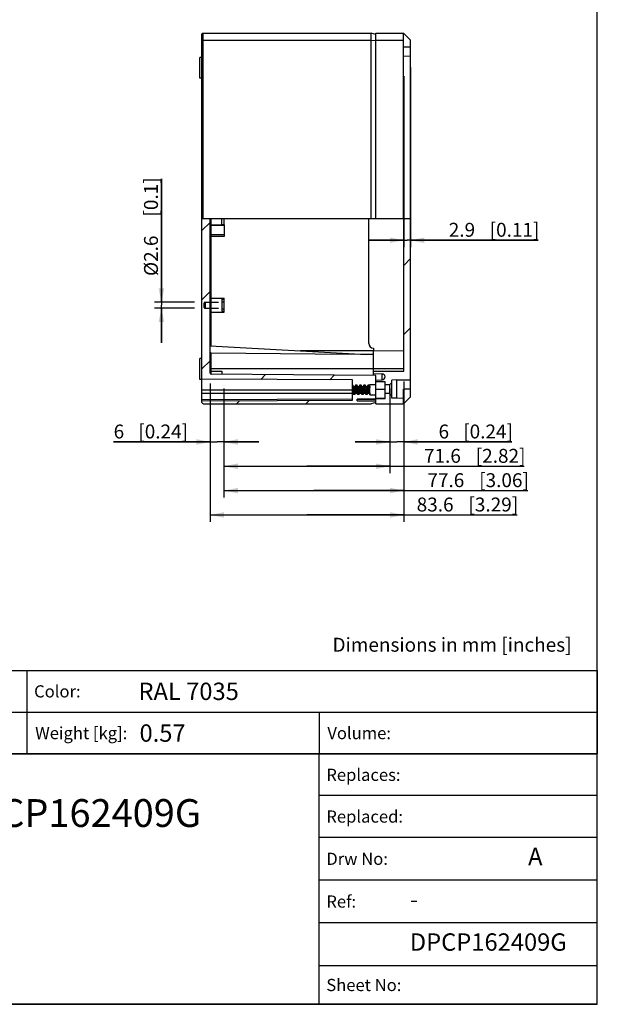
# Model space of a CAD drawing. Units: millimetres. Extents: x 12 to 202, y 7 to 290.
# Drawn here: x 119 to 202, y 7 to 149 of the extents above; entities that cross this region are included whole.
import ezdxf
from ezdxf.enums import TextEntityAlignment as Align

# ---------------------------------------------------------------- set-up
doc = ezdxf.new("R2010")
doc.units = ezdxf.units.MM
doc.header["$LTSCALE"] = 19.36
doc.linetypes.add('HIDDEN', pattern=[0.2, 0.1, -0.1])
doc.layers.get('0').update_dxf_attribs({"linetype": 'CONTINUOUS'})
doc.layers.add('DEFAULT_2', color=8, linetype='HIDDEN')
doc.layers.add('EDGEFEAT', color=7, linetype='CONTINUOUS')
doc.styles.get("Standard").update_dxf_attribs({"font": 'ARIAL.TTF'})
doc.styles.add('TEXTSTYLE_1', font='ARIAL.TTF')
doc.dimstyles.new('DIMSTYLE_3', dxfattribs={"dimtxt": 2, "dimasz": 2, "dimexe": 0.18, "dimexo": 0.0625, "dimgap": 0.09, "dimtad": 1, "dimdec": 1, "dimlfac": 3.003003, "dimdsep": 46, "dimtxsty": 'STANDARD', "dimblk": '_FILLED', "dimblk1": '_FILLED', "dimblk2": '_FILLED', "dimcen": 0.09, "dimadec": 0, "dimazin": 0, "dimtp": 0.1, "dimtm": 0.1, "dimtfac": 1, "dimtdec": 1, "dimtofl": 0, "dimtmove": 0, "dimatfit": 3, "dimldrblk": '_FILLED', "dimfxl": 1, "dimtolj": 1, "dimarcsym": 0})
doc.dimstyles.new('DIMSTYLE_4', dxfattribs={"dimtxt": 2, "dimasz": 2, "dimexe": 0.18, "dimexo": 0.0625, "dimgap": 0.09, "dimtad": 1, "dimdec": 1, "dimlfac": 3.003003, "dimdsep": 46, "dimtxsty": 'STANDARD', "dimblk": '_FILLED', "dimblk1": '_FILLED', "dimblk2": '_FILLED', "dimcen": 0.09, "dimadec": 0, "dimazin": 0, "dimtp": 0.3, "dimtm": 0.3, "dimtfac": 1, "dimtdec": 1, "dimtofl": 0, "dimtmove": 0, "dimatfit": 3, "dimldrblk": '_FILLED', "dimfxl": 1, "dimtolj": 1, "dimarcsym": 0})

# ---------------------------------------------------------------- blocks, each defined once
blk = doc.blocks.new('_FILLED')
at = {"color": 0, "linetype": 'BYBLOCK'}
blk.add_solid([(0, 0), (-1, 0.2), (-1, -0.2)], dxfattribs=at)
blk = doc.blocks.new('*D6')
at = {"color": 2, "linetype": 'CONTINUOUS'}
for p, q in [((175.15, 141.7), (175.15, 115.86)), ((174.19, 140.44), (174.19, 115.86)), ((174.19, 116.86), (169.19, 116.86)), ((169.19, 116.86), (174.67, 116.86)), ((193.51, 116.86), (174.67, 116.86)), ((175.15, 116.86), (193.51, 116.86))]:
    blk.add_line(p, q, dxfattribs=at)
at = {"color": 2, "linetype": 'CONTINUOUS', "xscale": 2, "yscale": 2, "zscale": 2}
blk.add_blockref('_FILLED', (174.19, 116.86), dxfattribs=at)
at = {"color": 2, "linetype": 'CONTINUOUS', "xscale": 2, "yscale": 2, "zscale": 2, "rotation": 180}
blk.add_blockref('_FILLED', (175.15, 116.86), dxfattribs=at)
at = {"color": 2, "linetype": 'CONTINUOUS'}
for s, p in [('2.9', (180.65, 117.36)), ('[0.11]', (186.53, 117.36))]:
    blk.add_text(s, height=2, dxfattribs=at).set_placement(p)
blk = doc.blocks.new('*D7')
at = {"color": 2, "linetype": 'CONTINUOUS'}
for p, q in [((174.19, 96.56), (174.19, 76.36)), ((146.35, 96.27), (146.35, 76.36)), ((146.35, 77.36), (160.27, 77.36)), ((174.19, 77.36), (160.27, 77.36)), ((160.27, 77.36), (190.46, 77.36))]:
    blk.add_line(p, q, dxfattribs=at)
at = {"color": 2, "linetype": 'CONTINUOUS', "xscale": 2, "yscale": 2, "zscale": 2, "rotation": 180}
blk.add_blockref('_FILLED', (146.35, 77.36), dxfattribs=at)
at = {"color": 2, "linetype": 'CONTINUOUS', "xscale": 2, "yscale": 2, "zscale": 2}
blk.add_blockref('_FILLED', (174.19, 77.36), dxfattribs=at)
at = {"color": 2, "linetype": 'CONTINUOUS'}
for s, p in [('83.6', (176.04, 77.86)), ('[3.29]', (183.48, 77.86))]:
    blk.add_text(s, height=2, dxfattribs=at).set_placement(p)
blk = doc.blocks.new('*D8')
at = {"color": 2, "linetype": 'CONTINUOUS'}
for p, q in [((174.19, 96.56), (174.19, 79.86)), ((148.34, 95.52), (148.34, 79.86)), ((148.34, 80.86), (161.27, 80.86)), ((174.19, 80.86), (161.27, 80.86)), ((161.27, 80.86), (192, 80.86))]:
    blk.add_line(p, q, dxfattribs=at)
at = {"color": 2, "linetype": 'CONTINUOUS', "xscale": 2, "yscale": 2, "zscale": 2, "rotation": 180}
blk.add_blockref('_FILLED', (148.34, 80.86), dxfattribs=at)
at = {"color": 2, "linetype": 'CONTINUOUS', "xscale": 2, "yscale": 2, "zscale": 2}
blk.add_blockref('_FILLED', (174.19, 80.86), dxfattribs=at)
at = {"color": 2, "linetype": 'CONTINUOUS'}
for s, p in [('77.6', (177.58, 81.36)), ('[3.06]', (185.02, 81.36))]:
    blk.add_text(s, height=2, dxfattribs=at).set_placement(p)
blk = doc.blocks.new('*D9')
at = {"color": 2, "linetype": 'CONTINUOUS'}
for p, q in [((172.19, 95.52), (172.19, 83.36)), ((148.34, 94.52), (148.34, 83.36)), ((148.34, 84.36), (160.27, 84.36)), ((172.19, 84.36), (160.27, 84.36)), ((160.27, 84.36), (191.51, 84.36))]:
    blk.add_line(p, q, dxfattribs=at)
at = {"color": 2, "linetype": 'CONTINUOUS', "xscale": 2, "yscale": 2, "zscale": 2, "rotation": 180}
blk.add_blockref('_FILLED', (148.34, 84.36), dxfattribs=at)
at = {"color": 2, "linetype": 'CONTINUOUS', "xscale": 2, "yscale": 2, "zscale": 2}
blk.add_blockref('_FILLED', (172.19, 84.36), dxfattribs=at)
at = {"color": 2, "linetype": 'CONTINUOUS'}
for s, p in [('71.6', (177.09, 84.86)), ('[2.82]', (184.53, 84.86))]:
    blk.add_text(s, height=2, dxfattribs=at).set_placement(p)
blk = doc.blocks.new('*D10')
at = {"color": 2, "linetype": 'CONTINUOUS'}
for p, q in [((174.19, 96.56), (174.19, 86.86)), ((172.19, 95.52), (172.19, 86.86)), ((172.19, 87.86), (167.19, 87.86)), ((167.19, 87.86), (173.19, 87.86)), ((189.71, 87.86), (173.19, 87.86)), ((174.19, 87.86), (189.71, 87.86))]:
    blk.add_line(p, q, dxfattribs=at)
at = {"color": 2, "linetype": 'CONTINUOUS', "xscale": 2, "yscale": 2, "zscale": 2}
blk.add_blockref('_FILLED', (172.19, 87.86), dxfattribs=at)
at = {"color": 2, "linetype": 'CONTINUOUS', "xscale": 2, "yscale": 2, "zscale": 2, "rotation": 180}
blk.add_blockref('_FILLED', (174.19, 87.86), dxfattribs=at)
at = {"color": 2, "linetype": 'CONTINUOUS'}
for s, p in [('6', (179.18, 88.36)), ('[0.24]', (182.73, 88.36))]:
    blk.add_text(s, height=2, dxfattribs=at).set_placement(p)
blk = doc.blocks.new('*D19')
at = {"color": 2, "linetype": 'CONTINUOUS'}
for p, q in [((146.35, 93.86), (146.35, 86.86)), ((148.34, 94.52), (148.34, 86.86)), ((146.35, 87.86), (132.48, 87.86)), ((132.48, 87.86), (147.35, 87.86)), ((153.34, 87.86), (147.35, 87.86)), ((148.34, 87.86), (153.34, 87.86))]:
    blk.add_line(p, q, dxfattribs=at)
at = {"color": 2, "linetype": 'CONTINUOUS', "xscale": 2, "yscale": 2, "zscale": 2}
blk.add_blockref('_FILLED', (146.35, 87.86), dxfattribs=at)
at = {"color": 2, "linetype": 'CONTINUOUS', "xscale": 2, "yscale": 2, "zscale": 2, "rotation": 180}
blk.add_blockref('_FILLED', (148.34, 87.86), dxfattribs=at)
at = {"color": 2, "linetype": 'CONTINUOUS'}
for s, p in [('6', (132.48, 88.36)), ('[0.24]', (136.03, 88.36))]:
    blk.add_text(s, height=2, dxfattribs=at).set_placement(p)
blk = doc.blocks.new('*D20')
at = {"color": 2, "linetype": 'CONTINUOUS'}
for p, q in [((139.35, 107.94), (139.35, 125.7)), ((139.35, 125.7), (139.35, 107.51)), ((144.11, 107.94), (138.35, 107.94)), ((144.11, 107.09), (138.35, 107.09)), ((139.35, 102.09), (139.35, 107.51)), ((139.35, 107.09), (139.35, 102.09))]:
    blk.add_line(p, q, dxfattribs=at)
at = {"color": 2, "linetype": 'CONTINUOUS', "xscale": 2, "yscale": 2, "zscale": 2}
for p, rotation in [((139.35, 107.94), 270), ((139.35, 107.09), 90)]:
    blk.add_blockref('_FILLED', p, dxfattribs=dict(at, rotation=rotation))
at = {"color": 2, "linetype": 'CONTINUOUS'}
for s, p in [('[0.1]', (138.85, 120.27)), ('%%c2.6', (138.85, 111.72))]:
    blk.add_text(s, height=2, rotation=90, dxfattribs=at).set_placement(p)

msp = doc.modelspace()

# ---------------------------------------------------------------- linework, layer by layer
at = {"color": 7, "linetype": 'CONTINUOUS'}
for p, q in [((202, 7), (202, 290)), ((170.156, 146.64), (174.153, 146.64)), ((174.153, 120), (174.153, 146.64)), ((175.151, 145.641), (174.153, 146.64)), ((170.156, 145.641), (174.153, 145.641)), ((175.151, 144.642), (174.153, 144.642)), ((175.151, 94.359), (175.151, 145.641)), ((145.181, 143.146), (144.849, 143.143)), ((144.849, 140.147), (144.849, 143.143)), ((175.151, 143.301), (174.153, 143.31)), ((145.181, 140.144), (144.849, 140.147)), ((145.181, 94.859), (145.181, 120)), ((145.181, 120), (175.151, 120)), ((146.347, 97.766), (146.347, 120)), ((148.012, 119.131), (148.012, 120)), ((148.012, 119.131), (148.345, 119.135)), ((148.345, 119.053), (148.345, 120)), ((174.186, 98.057), (174.186, 120)), ((148.345, 117.669), (148.345, 117.42)), ((148.345, 117.419), (146.446, 117.403)), ((146.446, 108.528), (148.345, 108.511)), ((148.012, 108.381), (148.012, 106.644)), ((148.012, 108.381), (148.345, 108.378)), ((148.345, 106.514), (148.345, 108.511)), ((146.446, 106.497), (148.345, 106.513)), ((148.012, 106.644), (148.345, 106.647)), ((146.347, 101.669), (168.824, 100.431)), ((169.823, 100.952), (159.359, 100.952)), ((174.186, 100.954), (169.823, 100.916)), ((169.823, 97.397), (169.823, 100.916)), ((145.181, 99.856), (144.849, 99.853)), ((144.849, 96.857), (144.849, 99.853)), ((169.823, 100.427), (168.825, 100.436)), ((146.446, 98.039), (148.012, 98.025)), ((169.823, 98.388), (146.512, 98.388)), ((148.012, 98.025), (148.012, 97.587)), ((174.186, 98.355), (169.823, 98.355)), ((169.823, 98.019), (174.186, 98.057)), ((169.823, 97.701), (171.071, 97.657)), ((145.181, 96.854), (144.849, 96.856)), ((166.827, 96.784), (145.181, 96.89)), ((170.156, 97.394), (146.512, 97.6)), ((166.827, 96.007), (166.827, 96.784)), ((170.156, 93.36), (170.156, 97.394)), ((170.156, 96.757), (171.071, 96.789)), ((171.488, 96.512), (170.156, 96.523)), ((171.071, 96.789), (171.071, 97.657)), ((171.488, 94.071), (171.488, 96.512)), ((172.488, 96.424), (172.155, 96.091)), ((173.154, 96.781), (172.488, 96.746)), ((172.488, 94.17), (172.488, 96.746)), ((173.154, 96.781), (175.151, 96.799)), ((173.154, 96.781), (173.154, 94.135)), ((145.181, 95.358), (166.827, 95.358)), ((145.181, 94.859), (166.827, 94.859)), ((166.84, 96.007), (166.827, 96.007)), ((166.827, 94.879), (166.827, 95.974)), ((166.837, 94.947), (166.827, 94.988)), ((166.827, 94.875), (166.838, 94.875)), ((166.827, 93.865), (166.827, 94.875)), ((166.855, 94.89), (166.837, 94.947)), ((166.838, 94.875), (166.839, 94.875)), ((166.873, 95.968), (166.906, 95.855)), ((166.884, 94.963), (166.913, 94.826)), ((166.906, 95.907), (166.906, 95.941)), ((166.916, 95.875), (166.906, 95.907)), ((166.906, 95.855), (166.939, 95.683)), ((166.939, 95.683), (166.972, 95.471)), ((166.958, 95.821), (166.977, 95.758)), ((166.973, 95.841), (166.972, 95.841)), ((166.973, 95.841), (167.136, 95.841)), ((166.977, 95.758), (166.998, 95.668)), ((166.998, 95.668), (167.02, 95.555)), ((167.033, 95.748), (167.003, 95.817)), ((167.062, 95.642), (167.033, 95.748)), ((167.092, 95.507), (167.062, 95.642)), ((167.203, 95.941), (167.236, 95.906)), ((167.203, 95.941), (167.203, 95.907)), ((167.203, 95.907), (167.236, 95.874)), ((167.315, 95.208), (167.248, 95.543)), ((167.436, 96.007), (167.269, 96.007)), ((167.271, 94.875), (167.434, 94.875)), ((167.345, 95.073), (167.315, 95.208)), ((167.382, 95.187), (167.335, 95.453)), ((167.375, 94.967), (167.345, 95.073)), ((167.404, 94.899), (167.375, 94.967)), ((167.404, 95.073), (167.382, 95.187)), ((167.402, 95.471), (167.435, 95.245)), ((167.426, 94.975), (167.404, 95.073)), ((167.447, 94.902), (167.426, 94.975)), ((167.434, 94.875), (167.435, 94.875)), ((167.435, 95.245), (167.468, 95.033)), ((167.436, 96.007), (167.436, 96.007)), ((167.462, 94.865), (167.447, 94.902)), ((167.468, 95.033), (167.501, 94.861)), ((167.501, 94.861), (167.534, 94.748)), ((167.502, 95.907), (167.502, 95.941)), ((167.512, 95.875), (167.502, 95.907)), ((167.502, 95.855), (167.535, 95.683)), ((167.535, 95.683), (167.568, 95.471)), ((167.541, 95.851), (167.556, 95.814)), ((167.556, 95.814), (167.577, 95.743)), ((167.569, 95.841), (167.568, 95.841)), ((167.569, 95.841), (167.732, 95.841)), ((167.577, 95.743), (167.6, 95.642)), ((167.6, 95.642), (167.623, 95.518)), ((167.623, 95.518), (167.668, 95.263)), ((167.659, 95.641), (167.629, 95.748)), ((167.688, 95.507), (167.659, 95.641)), ((167.748, 95.208), (167.688, 95.507)), ((167.799, 95.941), (167.832, 95.906)), ((167.799, 95.941), (167.799, 95.907)), ((167.799, 95.907), (167.832, 95.874)), ((167.911, 95.211), (167.851, 95.508)), ((168.032, 96.007), (167.865, 96.007)), ((167.867, 94.875), (168.03, 94.875)), ((167.94, 95.078), (167.911, 95.211)), ((167.977, 95.191), (167.931, 95.453)), ((167.97, 94.97), (167.94, 95.078)), ((168, 94.9), (167.97, 94.97)), ((167.999, 95.076), (167.977, 95.191)), ((167.998, 95.471), (168.031, 95.245)), ((168.022, 94.976), (167.999, 95.076)), ((168.043, 94.903), (168.022, 94.976)), ((168.03, 94.875), (168.031, 94.875)), ((168.031, 95.245), (168.064, 95.033)), ((168.032, 96.007), (168.032, 96.007)), ((168.058, 94.865), (168.043, 94.903)), ((168.064, 95.033), (168.097, 94.861)), ((168.097, 94.861), (168.13, 94.748)), ((168.098, 95.855), (168.131, 95.683)), ((168.099, 95.907), (168.099, 95.941)), ((168.108, 95.875), (168.099, 95.907)), ((168.131, 95.683), (168.164, 95.471)), ((168.138, 95.85), (168.154, 95.811)), ((168.154, 95.811), (168.175, 95.737)), ((168.165, 95.841), (168.328, 95.841)), ((168.165, 95.841), (168.165, 95.841)), ((168.175, 95.737), (168.198, 95.631)), ((168.198, 95.631), (168.222, 95.501)), ((168.254, 95.642), (168.225, 95.749)), ((168.284, 95.508), (168.254, 95.642)), ((168.395, 95.941), (168.428, 95.906)), ((168.395, 95.941), (168.395, 95.907)), ((168.395, 95.907), (168.428, 95.874)), ((168.507, 95.21), (168.447, 95.508)), ((168.628, 96.007), (168.462, 96.007)), ((168.463, 94.875), (168.626, 94.875)), ((168.536, 95.077), (168.507, 95.21)), ((168.566, 94.97), (168.536, 95.077)), ((168.596, 94.899), (168.566, 94.97)), ((168.6, 95.054), (168.578, 95.165)), ((168.594, 95.471), (168.627, 95.245)), ((168.621, 94.961), (168.6, 95.054)), ((168.641, 94.896), (168.621, 94.961)), ((168.626, 94.875), (168.627, 94.875)), ((168.627, 95.245), (168.66, 95.033)), ((168.66, 95.033), (168.693, 94.861)), ((168.693, 94.861), (168.726, 94.748)), ((168.694, 95.855), (168.727, 95.683)), ((168.695, 95.907), (168.695, 95.941)), ((168.704, 95.875), (168.695, 95.907)), ((168.727, 95.683), (168.76, 95.471)), ((168.734, 95.849), (168.75, 95.809)), ((168.761, 95.841), (168.76, 95.841)), ((168.761, 95.841), (168.924, 95.841)), ((168.794, 95.629), (168.819, 95.501)), ((168.851, 95.642), (168.821, 95.749)), ((168.88, 95.508), (168.851, 95.642)), ((168.948, 95.173), (168.88, 95.508)), ((168.991, 95.941), (169.024, 95.906)), ((168.991, 95.941), (168.991, 95.907)), ((168.991, 95.907), (169.024, 95.874)), ((169.103, 95.209), (169.044, 95.507)), ((169.224, 96.007), (169.058, 96.007)), ((169.059, 94.875), (169.222, 94.875)), ((169.133, 95.074), (169.103, 95.209)), ((169.166, 95.21), (169.123, 95.453)), ((169.163, 94.967), (169.133, 95.074)), ((169.193, 94.899), (169.163, 94.967)), ((169.189, 95.089), (169.166, 95.21)), ((169.191, 95.466), (169.224, 95.239)), ((169.222, 94.875), (169.223, 94.875)), ((169.225, 96.007), (169.224, 96.007)), ((169.224, 96.007), (169.257, 95.968)), ((169.224, 95.239), (169.257, 95.027)), ((169.257, 95.998), (169.225, 96.007)), ((169.249, 94.867), (169.233, 94.907)), ((169.257, 95.968), (169.291, 95.854)), ((169.257, 95.027), (169.291, 94.855)), ((169.291, 95.907), (169.291, 95.941)), ((169.291, 95.854), (169.324, 95.679)), ((169.291, 94.855), (169.324, 94.744)), ((169.324, 96.107), (170.156, 96.107)), ((169.324, 94.744), (169.324, 96.107)), ((170.156, 95.458), (171.488, 95.458)), ((172.155, 96.091), (171.488, 96.091)), ((172.155, 96.091), (172.155, 94.825)), ((175.151, 95.458), (174.153, 95.458)), ((174.153, 93.36), (174.153, 95.458)), ((145.181, 93.76), (166.827, 93.865)), ((145.181, 93.526), (145.181, 93.76)), ((145.181, 93.526), (145.348, 93.36)), ((166.895, 94.841), (166.905, 94.809)), ((166.905, 94.809), (166.905, 94.775)), ((166.913, 94.826), (166.942, 94.739)), ((166.97, 94.709), (166.971, 94.709)), ((166.971, 94.709), (167.138, 94.709)), ((167.171, 94.842), (167.204, 94.809)), ((167.171, 94.81), (167.186, 94.795)), ((167.204, 94.775), (167.204, 94.809)), ((167.491, 94.841), (167.501, 94.809)), ((170.156, 94.026), (167.493, 94.026)), ((167.493, 93.778), (167.493, 94.026)), ((170.156, 93.948), (167.493, 93.931)), ((167.493, 93.778), (170.156, 93.76)), ((167.501, 94.809), (167.501, 94.775)), ((167.566, 94.709), (167.567, 94.709)), ((167.567, 94.709), (167.734, 94.709)), ((167.767, 94.842), (167.801, 94.809)), ((167.767, 94.81), (167.782, 94.795)), ((167.801, 94.775), (167.801, 94.809)), ((168.087, 94.841), (168.097, 94.809)), ((168.097, 94.809), (168.097, 94.775)), ((168.163, 94.709), (168.33, 94.709)), ((168.163, 94.709), (168.163, 94.709)), ((168.363, 94.842), (168.397, 94.809)), ((168.363, 94.81), (168.378, 94.795)), ((168.397, 94.775), (168.397, 94.809)), ((168.683, 94.841), (168.693, 94.809)), ((168.693, 94.809), (168.693, 94.775)), ((168.759, 94.709), (168.76, 94.709)), ((168.76, 94.709), (168.926, 94.709)), ((168.96, 94.842), (168.993, 94.809)), ((168.96, 94.81), (168.974, 94.795)), ((168.993, 94.775), (168.993, 94.809)), ((169.279, 94.841), (169.289, 94.809)), ((169.289, 94.809), (169.289, 94.775)), ((169.289, 94.775), (169.299, 94.742)), ((169.299, 94.742), (169.324, 94.717)), ((169.324, 94.609), (169.324, 94.717)), ((169.324, 94.609), (170.156, 94.609)), ((170.156, 93.538), (169.49, 93.36)), ((171.488, 94.071), (170.156, 94.059)), ((172.155, 94.825), (171.488, 94.825)), ((172.488, 94.492), (172.155, 94.825)), ((173.154, 94.135), (172.488, 94.17)), ((174.153, 94.126), (173.154, 94.135)), ((175.151, 94.359), (174.153, 93.36)), ((145.348, 93.36), (169.49, 93.36)), ((170.156, 93.36), (174.153, 93.36)), ((17, 7), (202, 7))]:
    msp.add_line(p, q, dxfattribs=at)
at = {"color": 2, "linetype": 'CONTINUOUS'}
for p, q in [((146.347, 119.431), (145.181, 118.266)), ((175.151, 114.214), (174.186, 113.248)), ((146.347, 109.475), (145.181, 108.31)), ((175.151, 104.258), (174.186, 103.292)), ((146.347, 99.519), (145.181, 98.354)), ((154.316, 97.532), (153.632, 96.849)), ((164.186, 97.446), (163.54, 96.8)), ((150.57, 93.786), (150.144, 93.36)), ((160.575, 93.835), (160.1, 93.36)), ((27, 55), (202, 55)), ((120, 55), (120, 49)), ((202, 55), (202, 49)), ((27, 49), (202, 49)), ((27, 49), (120, 49)), ((120, 49), (120, 43)), ((120, 49), (202, 49)), ((120, 49), (120, 43)), ((162, 49), (162, 43)), ((202, 49), (202, 43)), ((27, 43), (120, 43)), ((202, 43), (92, 43)), ((120, 43), (202, 43)), ((162, 7), (162, 43)), ((202, 43), (200, 43)), ((202, 7), (202, 43)), ((202, 37), (162, 37)), ((202, 31), (162, 31)), ((202, 24.851), (162, 24.851)), ((202, 18.703), (162, 18.703)), ((202, 12.555), (162, 12.555)), ((202, 7), (92, 7))]:
    msp.add_line(p, q, dxfattribs=at)
at = {"color": 7, "linetype": 'CONTINUOUS'}
for points in [[(166.827, 95.33), (166.855, 95.136), (166.884, 94.963)], [(166.827, 94.879), (166.832, 94.876), (166.838, 94.875)], [(166.839, 94.875), (166.871, 94.866), (166.895, 94.841)], [(166.906, 95.941), (166.897, 95.973), (166.872, 95.998), (166.84, 96.007)], [(166.972, 95.841), (166.94, 95.85), (166.916, 95.875)], [(166.972, 95.471), (167.005, 95.245), (167.039, 95.033), (167.072, 94.861)], [(167.02, 95.555), (167.043, 95.428), (167.072, 95.263)], [(167.055, 95.358), (167.072, 95.257), (167.105, 95.067), (167.138, 94.912), (167.171, 94.81)], [(167.072, 95.263), (167.105, 95.083), (167.138, 94.937), (167.171, 94.842)], [(167.072, 94.861), (167.105, 94.748), (167.138, 94.709)], [(167.271, 94.875), (167.241, 94.899), (167.211, 94.968), (167.181, 95.075), (167.152, 95.21), (167.092, 95.507)], [(167.203, 95.907), (167.193, 95.875), (167.169, 95.85), (167.136, 95.841)], [(167.136, 95.841), (167.173, 95.804), (167.211, 95.699), (167.248, 95.543)], [(167.269, 96.007), (167.237, 95.998), (167.212, 95.973), (167.203, 95.941)], [(167.204, 94.809), (167.214, 94.841), (167.238, 94.866), (167.271, 94.875)], [(167.236, 95.906), (167.269, 95.804), (167.302, 95.649), (167.335, 95.459), (167.352, 95.358)], [(167.236, 95.874), (167.269, 95.779), (167.302, 95.633), (167.335, 95.453)], [(167.269, 96.007), (167.303, 95.968), (167.336, 95.855)], [(167.336, 95.855), (167.369, 95.683), (167.402, 95.471)], [(167.435, 94.875), (167.467, 94.866), (167.491, 94.841)], [(167.436, 96.007), (167.469, 95.968), (167.502, 95.855)], [(167.502, 95.941), (167.493, 95.973), (167.468, 95.998), (167.436, 96.007)], [(167.568, 95.841), (167.536, 95.85), (167.512, 95.875)], [(167.568, 95.471), (167.601, 95.245), (167.635, 95.033), (167.668, 94.861)], [(167.629, 95.748), (167.599, 95.817), (167.569, 95.841)], [(167.652, 95.358), (167.668, 95.257), (167.701, 95.067), (167.734, 94.912), (167.767, 94.81)], [(167.668, 95.263), (167.701, 95.083), (167.734, 94.937), (167.767, 94.842)], [(167.668, 94.861), (167.701, 94.748), (167.734, 94.709)], [(167.799, 95.907), (167.789, 95.875), (167.765, 95.85), (167.732, 95.841)], [(167.851, 95.508), (167.822, 95.642), (167.792, 95.749), (167.762, 95.817), (167.732, 95.841)], [(167.867, 94.875), (167.837, 94.899), (167.808, 94.967), (167.778, 95.073), (167.748, 95.208)], [(167.865, 96.007), (167.833, 95.998), (167.808, 95.973), (167.799, 95.941)], [(167.801, 94.809), (167.81, 94.841), (167.834, 94.866), (167.867, 94.875)], [(167.832, 95.906), (167.865, 95.804), (167.898, 95.649), (167.931, 95.459), (167.948, 95.358)], [(167.832, 95.874), (167.865, 95.779), (167.898, 95.633), (167.931, 95.453)], [(167.865, 96.007), (167.899, 95.968), (167.932, 95.855)], [(167.932, 95.855), (167.965, 95.683), (167.998, 95.471)], [(168.031, 94.875), (168.063, 94.866), (168.087, 94.841)], [(168.032, 96.007), (168.065, 95.968), (168.098, 95.855)], [(168.099, 95.941), (168.089, 95.973), (168.064, 95.998), (168.032, 96.007)], [(168.165, 95.841), (168.132, 95.85), (168.108, 95.875)], [(168.164, 95.471), (168.198, 95.245), (168.231, 95.033), (168.264, 94.861)], [(168.225, 95.749), (168.195, 95.817), (168.165, 95.841)], [(168.222, 95.501), (168.264, 95.263), (168.297, 95.083), (168.33, 94.937), (168.363, 94.842)], [(168.248, 95.358), (168.264, 95.257), (168.297, 95.067), (168.33, 94.912), (168.363, 94.81)], [(168.264, 94.861), (168.297, 94.748), (168.33, 94.709)], [(168.463, 94.875), (168.433, 94.9), (168.403, 94.97), (168.373, 95.078), (168.344, 95.211), (168.284, 95.508)], [(168.395, 95.907), (168.385, 95.875), (168.361, 95.85), (168.328, 95.841)], [(168.447, 95.508), (168.418, 95.642), (168.388, 95.749), (168.358, 95.817), (168.328, 95.841)], [(168.462, 96.007), (168.429, 95.998), (168.404, 95.973), (168.395, 95.941)], [(168.397, 94.809), (168.406, 94.841), (168.43, 94.866), (168.463, 94.875)], [(168.428, 95.906), (168.461, 95.804), (168.494, 95.649), (168.527, 95.459), (168.544, 95.358)], [(168.428, 95.874), (168.461, 95.779), (168.494, 95.633), (168.527, 95.453)], [(168.462, 96.007), (168.495, 95.968), (168.528, 95.855)], [(168.578, 95.165), (168.557, 95.283), (168.527, 95.453)], [(168.528, 95.855), (168.561, 95.683), (168.594, 95.471)], [(168.627, 94.875), (168.659, 94.866), (168.683, 94.841)], [(168.628, 96.007), (168.661, 95.968), (168.694, 95.855)], [(168.695, 95.941), (168.685, 95.973), (168.66, 95.998), (168.628, 96.007)], [(168.76, 95.841), (168.728, 95.85), (168.704, 95.875)], [(168.75, 95.809), (168.771, 95.733), (168.794, 95.629)], [(168.76, 95.471), (168.794, 95.245), (168.827, 95.033), (168.86, 94.861)], [(168.821, 95.749), (168.791, 95.817), (168.761, 95.841)], [(168.819, 95.501), (168.86, 95.263), (168.893, 95.083), (168.926, 94.937), (168.96, 94.842)], [(168.844, 95.358), (168.86, 95.257), (168.893, 95.067), (168.926, 94.912), (168.96, 94.81)], [(168.86, 94.861), (168.893, 94.748), (168.926, 94.709)], [(168.991, 95.907), (168.982, 95.875), (168.957, 95.85), (168.924, 95.841)], [(169.044, 95.507), (169.014, 95.642), (168.984, 95.749), (168.954, 95.817), (168.924, 95.841)], [(169.059, 94.875), (169.022, 94.912), (168.985, 95.017), (168.948, 95.173)], [(169.058, 96.007), (169.025, 95.998), (169, 95.973), (168.991, 95.941)], [(168.993, 94.809), (169.002, 94.841), (169.026, 94.866), (169.059, 94.875)], [(169.024, 95.906), (169.057, 95.804), (169.09, 95.649), (169.123, 95.459), (169.14, 95.358)], [(169.024, 95.874), (169.057, 95.779), (169.09, 95.633), (169.123, 95.453)], [(169.058, 96.007), (169.091, 95.968), (169.124, 95.854)], [(169.124, 95.854), (169.157, 95.679), (169.191, 95.466)], [(169.233, 94.907), (169.212, 94.984), (169.189, 95.089)], [(169.223, 94.875), (169.255, 94.866), (169.279, 94.841)], [(169.291, 95.941), (169.281, 95.973), (169.257, 95.998)], [(169.324, 95.851), (169.3, 95.875), (169.291, 95.907)], [(166.905, 94.775), (166.914, 94.743), (166.938, 94.718), (166.97, 94.709)], [(167.138, 94.709), (167.17, 94.718), (167.195, 94.742), (167.204, 94.775)], [(167.501, 94.775), (167.51, 94.743), (167.535, 94.718), (167.566, 94.709)], [(167.734, 94.709), (167.766, 94.718), (167.791, 94.742), (167.801, 94.775)], [(168.097, 94.775), (168.106, 94.743), (168.131, 94.718), (168.163, 94.709)], [(168.33, 94.709), (168.362, 94.718), (168.387, 94.742), (168.397, 94.775)], [(168.693, 94.775), (168.702, 94.743), (168.727, 94.718), (168.759, 94.709)], [(168.926, 94.709), (168.958, 94.718), (168.983, 94.742), (168.993, 94.775)]]:
    msp.add_lwpolyline(points, dxfattribs=at)
for centre, radius, start, end in [((146.447, 117.303), 0.0999, 90.49984, 179.98144), ((146.447, 108.628), 0.0999, 180.00169, 269.50001), ((146.447, 106.397), 0.0999, 90.49999, 179.99831), ((146.447, 98.138), 0.0999, 180.00169, 269.50001), ((146.513, 97.766), 0.167, 180, 269.5), ((171.056, 97.223), 0.435, 272, 88)]:
    msp.add_arc(centre, radius, start, end, dxfattribs=at)
at = {"layer": 'DEFAULT_2', "color": 8, "linetype": 'HIDDEN'}
for p, q in [((145.514, 107.188), (145.514, 107.837)), ((145.614, 107.937), (148.012, 107.937)), ((148.012, 108.012), (148.345, 108.012)), ((145.614, 107.088), (148.012, 107.088)), ((148.012, 107.013), (148.345, 107.013))]:
    msp.add_line(p, q, dxfattribs=at)
for centre, start, end in [((145.614, 107.837), 90, 180.00975), ((145.614, 107.188), 179.99025, 270)]:
    msp.add_arc(centre, 0.0999, start, end, dxfattribs=at)
at = {"layer": 'EDGEFEAT', "color": 7, "linetype": 'CONTINUOUS'}
for p, q in [((145.348, 146.64), (145.181, 146.474)), ((145.181, 120), (145.181, 146.474)), ((145.348, 120), (145.348, 146.64)), ((145.348, 146.64), (169.49, 146.64)), ((169.49, 120), (169.49, 146.64)), ((170.156, 146.462), (169.49, 146.64)), ((170.156, 120), (170.156, 146.64)), ((145.181, 145.572), (145.348, 145.641)), ((145.348, 145.641), (169.49, 145.641)), ((169.49, 145.641), (170.156, 145.567)), ((146.347, 118.946), (146.446, 118.946)), ((146.446, 120), (146.446, 119.041)), ((148.345, 119.053), (146.446, 119.041)), ((148.345, 118.958), (146.446, 118.946)), ((146.446, 118.946), (146.446, 117.403)), ((148.345, 119.053), (148.345, 117.669)), ((169.157, 102.018), (169.157, 120)), ((146.347, 117.669), (148.345, 117.669)), ((146.512, 108.528), (146.512, 117.403)), ((146.446, 108.528), (146.446, 106.497)), ((146.512, 101.66), (146.512, 106.497)), ((161.441, 100.487), (146.512, 100.608)), ((146.512, 98.039), (146.512, 100.608)), ((169.823, 101.352), (169.823, 100.916)), ((168.824, 100.431), (161.441, 100.487)), ((146.512, 98.388), (146.347, 98.388)), ((146.446, 98.039), (146.446, 97.617)), ((145.181, 93.76), (145.181, 94.859)), ((145.181, 93.948), (166.827, 94.037)), ((170.156, 94.159), (171.488, 94.171))]:
    msp.add_line(p, q, dxfattribs=at)
at = {"layer": 'EDGEFEAT', "color": 8, "linetype": 'HIDDEN'}
for p, q in [((145.514, 107.188), (145.514, 107.837)), ((145.614, 107.937), (145.614, 107.088))]:
    msp.add_line(p, q, dxfattribs=at)
at = {"layer": 'EDGEFEAT', "color": 7, "linetype": 'CONTINUOUS'}
for points in [[(146.347, 118.946), (146.36, 118.993), (146.396, 119.028), (146.446, 119.041)], [(146.446, 119.041), (146.446, 119.02), (146.446, 118.986), (146.446, 118.946)], [(146.347, 100.776), (146.369, 100.692), (146.43, 100.631), (146.512, 100.608)]]:
    msp.add_lwpolyline(points, dxfattribs=at)
msp.add_arc((169.823, 102.018), 0.666, 180, 270, dxfattribs=at)

# ---------------------------------------------------------------- texts
at = {"color": 2, "linetype": 'CONTINUOUS', "style": 'TEXTSTYLE_1'}
for s, height, p in [('Dimensions in mm [inches]', 2, (163.944, 57.699)), ('RAL 7035', 2.5, (136.05, 50.75)), ('0.57', 2.5, (136.2, 44.75)), ('A', 2.5, (192.05, 27)), ('-', 2.5, (175.05, 20.851)), ('DPCP162409G', 2.5, (175.05, 14.703))]:
    msp.add_text(s, height=height, dxfattribs=at).set_placement(p)
at = {"color": 2, "linetype": 'CONTINUOUS', "style": 'TEXTSTYLE_1', "oblique": 5}
for s, p in [('Color:', (121.05, 51.122)), ('Weight [kg]:', (121.2, 45.122)), ('Volume:', (163.2, 45.122)), ('Replaces:', (163.05, 39.121)), ('Replaced:', (163.05, 33.121)), ('Drw No:', (163.05, 27.047)), ('Ref:', (163.05, 20.899)), ('Sheet No:', (163.05, 8.899))]:
    msp.add_text(s, height=1.75, dxfattribs=at).set_placement(p)
at = {"color": 2, "linetype": 'CONTINUOUS', "style": 'TEXTSTYLE_1'}
msp.add_text('DPCP162409G', height=4, dxfattribs=at).set_placement((127, 32.5), align=Align.CENTER)

# ---------------------------------------------------------------- dimensions: what is measured, and where the dimension line sits
at = {"color": 2, "linetype": 'CONTINUOUS'}
for base, p1, p2, picture, middle in [((175.151, 116.858), (174.186, 140.443), (175.151, 141.701), '*D6', (187.083, 118.358)), ((148.345, 87.86), (146.347, 93.858), (148.345, 94.524), '*D19', (137.746, 89.36))]:
    dim = msp.add_linear_dim(base=base, p1=p1, p2=p2, dimstyle='DIMSTYLE_3', dxfattribs=at)
    dim.commit()
    dim.dimension.update_dxf_attribs({"geometry": picture, "text_midpoint": middle, "dimtype": 160})
dim = msp.add_linear_dim(base=(139.349, 107.088), p1=(144.114, 107.937), p2=(144.114, 107.088), angle=270, text='%%c<>', dimstyle='DIMSTYLE_3', dxfattribs=at)
dim.commit()
dim.dimension.update_dxf_attribs({"geometry": '*D20', "text_midpoint": (137.849, 118.71), "dimtype": 160})
for base, p1, p2, dimstyle, picture, middle in [((146.347, 77.36), (174.186, 96.557), (146.347, 96.266), 'DIMSTYLE_4', '*D7', (183.25, 78.86)), ((148.345, 80.86), (174.186, 96.557), (148.345, 95.523), 'DIMSTYLE_4', '*D8', (184.792, 82.36)), ((172.188, 87.86), (174.186, 96.557), (172.188, 95.523), 'DIMSTYLE_3', '*D10', (184.446, 89.36)), ((148.345, 84.36), (172.188, 95.523), (148.345, 94.524), 'DIMSTYLE_4', '*D9', (184.302, 85.86))]:
    dim = msp.add_linear_dim(base=base, p1=p1, p2=p2, angle=180, dimstyle=dimstyle, dxfattribs=at)
    dim.commit()
    dim.dimension.update_dxf_attribs({"geometry": picture, "text_midpoint": middle, "dimtype": 160})

doc.saveas('drawing.dxf')
